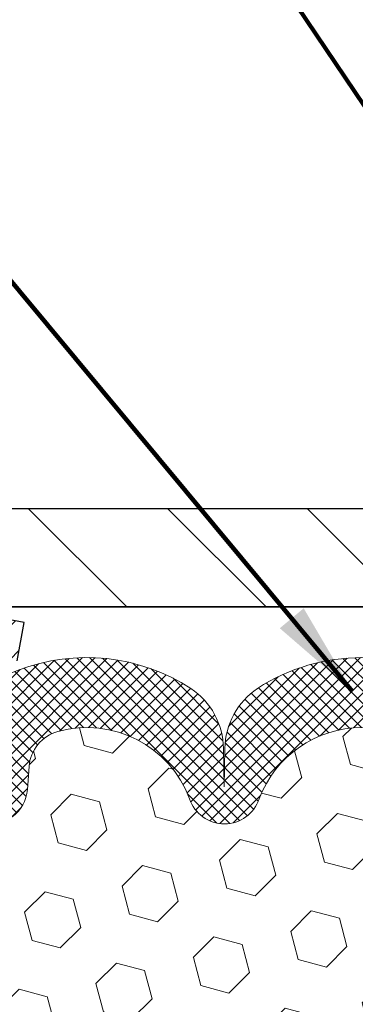
# Model space of a CAD drawing. Extents: x -308 to 3254, y -284 to 1977.
# Drawn here: x 13 to 14, y 16 to 18 of the extents above; entities that cross this region are included whole.
import ezdxf

# ---------------------------------------------------------------- set-up
doc = ezdxf.new("R2010")
doc.units = 0
doc.header["$LTSCALE"] = 5
doc.header["$MEASUREMENT"] = 0
doc.layers.get('DEFPOINTS').update_dxf_attribs({"linetype": 'CONTINUOUS'})
for name, color, linetype, lineweight in [('CAPPING STRIP - H', 251, 'CONTINUOUS', 15), ('CAPPING STRIP - L', 7, 'CONTINUOUS', 25), ('COVER PLATE - H', 251, 'CONTINUOUS', 13), ('COVER PLATE - L', 7, 'CONTINUOUS', 25), ('DIMS', 50, 'CONTINUOUS', 25), ('FOAM INSERT - H', 150, 'CONTINUOUS', 9), ('SILICONE BELLOWS - H', 20, 'CONTINUOUS', 13), ('SILICONE BELLOWS - L', 22, 'CONTINUOUS', 13), ('TEXT - 4', 241, 'CONTINUOUS', 25)]:
    doc.layers.add(name, color=color, linetype=linetype, lineweight=lineweight)
doc.styles.add('ROMANS', font='romans', dxfattribs={"width": 0.9})
doc.dimstyles.get("Standard").update_dxf_attribs({"dimtxt": 0.18, "dimasz": 0.18, "dimexe": 0.18, "dimexo": 0.0625, "dimgap": 0.09, "dimtad": 0, "dimtih": 1, "dimtoh": 1, "dimdec": 4, "dimzin": 0, "dimdsep": 46, "dimtxsty": 'Standard', "dimcen": 0.09, "dimadec": 0, "dimazin": 0, "dimtfac": 1, "dimtdec": 4, "dimtofl": 0, "dimtmove": 0, "dimatfit": 3, "dimfxl": 1, "dimtolj": 1, "dimtzin": 0, "dimarcsym": 0})

# ---------------------------------------------------------------- blocks, each defined once
blk = doc.blocks.new('*D14')
at = {"layer": 'DEFPOINTS', "color": 0, "transparency": 16777216}
for p in [(20.41224110853969, 18.89074257198062), (9.91224110853841, 16.77993110343987), (20.41224110853969, 16.77993110343953)]:
    blk.add_point(p, dxfattribs=at)
at = {"layer": 'DIMS', "color": 0, "lineweight": -2, "transparency": 16777216}
for p, q in [((9.91224110853841, 17.01993110343987), (9.91224110853841, 19.13074257198063)), ((20.41224110853969, 17.01993110343953), (20.41224110853969, 19.13074257198063)), ((10.15224110853841, 18.89074257198062), (13.67399888275518, 18.89074257198062)), ((20.17224110853969, 18.89074257198062), (16.15399888275518, 18.89074257198062))]:
    blk.add_line(p, q, dxfattribs=at)
at = {"layer": 'DIMS', "color": 0, "transparency": 16777216}
for points in [[(10.15224110853841, 18.93074257198062), (10.15224110853841, 18.85074257198062), (9.91224110853841, 18.89074257198062)], [(20.17224110853969, 18.93074257198062), (20.17224110853969, 18.85074257198062), (20.41224110853969, 18.89074257198062)]]:
    blk.add_solid(points, dxfattribs=at)
at = {"layer": 'DIMS', "color": 0, "transparency": 16777216, "insert": (14.91399888275518, 18.89074257198062), "char_height": 0.24, "attachment_point": 5}
blk.add_mtext('\\A1;10 1/2 IN\\P [266.7mm]', dxfattribs=at)

msp = doc.modelspace()

# ---------------------------------------------------------------- hatches: boundary and pattern name
at = {"layer": 'CAPPING STRIP - H'}
h = msp.add_hatch(dxfattribs=at)
h.set_pattern_fill('ANSI31', color=256, scale=0.47244, angle=90, style=0)
h.set_pattern_definition([(45.00000000000001, (-979.5881113660107, 433.7530775137334), (0.04175819096297156, -0.04175819096297156), [])])
edge = h.paths.add_edge_path()
edge.add_line((12.85075413959112, 16.58122397995271), (12.86836090363204, 16.67806118217845))
edge.add_line((12.86836090363204, 16.67806118217845), (12.6640508638111, 16.71520846214662))
edge.add_arc((12.63940139415081, 16.57963637903526), 0.1377947244043846, 439.6951535297753, 449.9999999990073)
edge.add_line((12.63940139415308, 16.71743110343959), (12.40455405324155, 16.71743110343959))
edge.add_line((12.40455405324155, 16.71743110343959), (12.28152304930381, 16.61900630028936))
edge.add_line((12.28152304930381, 16.61900630028936), (12.63940139415308, 16.61900630028936))
edge.add_arc((12.63940139415035, 16.57963637902208), 0.03936992126728001, 439.69515352857024, 449.9999999956983, ccw=False)
edge.add_line((12.64644409976972, 16.61837125991974), (12.85075413959112, 16.58122397995294))
edge = h.paths.add_edge_path()
edge.add_arc((11.61715562804147, 16.57963637902935), 0.03936992126011774, 90.00000000016541, 180.0000000001654, ccw=False)
edge.add_line((11.61715562804147, 16.61900630028936), (12.01577608079924, 16.61900630028936))
edge.add_line((12.01577608079924, 16.61900630028936), (11.8927450768615, 16.71743110343959))
edge.add_line((11.8927450768615, 16.71743110343959), (11.57778570678192, 16.71743110343959))
edge.add_arc((11.57778570678192, 16.61900630028958), 0.09842480315012381, 450.0000000000662, 540.0000000000662)
edge.add_line((11.47936090363191, 16.61900630028936), (11.47936090363191, 16.06782740264885))
edge.add_line((11.47936090363191, 16.06782740264907), (11.57778570678192, 16.06782740264907))
edge.add_line((11.57778570678192, 16.06782740264907), (11.57778570678147, 16.57963637902935))
at = {"layer": 'COVER PLATE - H'}
h = msp.add_hatch(dxfattribs=at)
h.set_pattern_fill('ANSI31', color=252, scale=2, angle=90, style=0)
h.set_pattern_definition([(135, (89.52569644251582, 3.606197998221713), (-0.1767766952966369, -0.1767766952966368), [])])
h.paths.add_polyline_path([(14.94349110853818, 16.71743110343987), (14.89257667110687, 16.76834554087119), (14.69349110853838, 16.96743110343968), (10.97560644971679, 16.96743110343989), (9.91224110853841, 16.77993110343976), (9.91224110853841, 16.7174311034399)])
at = {"layer": 'FOAM INSERT - H'}
h = msp.add_hatch(dxfattribs=at)
h.set_pattern_fill('HEX', color=256, scale=0.590551181102362, angle=45, style=0)
h.set_pattern_definition([(45, (0, 0), (-0.09040931629367041, 0.09040931629367042), [0.07381889763779526, -0.1476377952755905]), (165, (0, 0), (-0.03309210650226577, -0.1235014227959361), [0.07381889763779526, -0.1476377952755905]), (105, (0.05219784309940064, 0.05219784309940063), (-0.1235014227959362, -0.03309210650226572), [0.07381889763779526, -0.1476377952755905])])
edge = h.paths.add_edge_path()
edge.add_line((12.71430064687229, 15.18536227538721), (12.73353163535148, 15.02522675363366))
edge.add_line((12.73353163535148, 15.02522675363366), (12.71430064687229, 14.96117298924059))
edge.add_line((12.71430064687229, 14.96117298924059), (12.72712009016914, 14.74338841307076))
edge.add_line((12.72712009016914, 14.74338841307076), (12.73353163535148, 14.60059596289261))
edge.add_line((12.73353163535148, 14.60059596289261), (12.71430064687229, 14.3571903252739))
edge.add_line((12.71430064687229, 14.3571903252739), (12.72712009016914, 14.15221516905626))
edge.add_line((12.72712009016914, 14.15221516905626), (12.71430064687229, 13.81272777407662))
edge.add_line((12.71430064687229, 13.81272777407662), (12.71430064687229, 13.75440366766998))
edge.add_line((12.71430064687229, 13.75440366766998), (12.6666970557626, 13.76514132984153))
edge.add_line((12.6666970557626, 13.76514132984153), (12.59170492977046, 13.76546047527358))
edge.add_line((12.59170492977046, 13.76546047527358), (12.47090950692927, 13.75225254120915))
edge.add_line((12.47090950692927, 13.75225254120915), (12.47016263177329, 13.57448030839942))
edge.add_line((12.47016263177329, 13.57448030839942), (12.45318553119068, 13.46109717008312))
edge.add_line((12.45318553119068, 13.46109717008312), (12.46988910168875, 13.36215406466499))
edge.add_line((12.46988910168875, 13.36215406466499), (12.4763006468711, 13.15077419847103))
edge.add_line((12.4763006468711, 13.15077419847103), (12.49553163535029, 12.99063867671748))
edge.add_line((12.49553163535029, 12.99063867671748), (12.4763006468711, 12.92658491232442))
edge.add_line((12.4763006468711, 12.92658491232442), (12.48861196314874, 12.71743271004243))
edge.add_line((12.48861196314874, 12.71743271004243), (14.78724110853841, 12.71743110343985))
edge.add_line((14.78724110853841, 12.71743110343985), (14.78724110853841, 14.37368110343999))
edge.add_arc((14.78724110853841, 14.56118110343999), 0.1875000000000018, 270.0000000000005, 359.9999999999994)
edge.add_line((14.97474110853841, 14.56118110343999), (14.97474110853841, 14.87368110343999))
edge.add_arc((14.78724110853841, 14.87368110343999), 0.1875000000000018, 5.42814665636435e-13, 89.99999999999946)
edge.add_line((14.78724110853841, 15.06118110343999), (14.78724110853841, 15.84243110343984))
edge.add_arc((14.98400998456055, 16.01221901109408), 0.2598959871883757, 183.9810485659174, 220.7902489381448, ccw=False)
edge.add_line((14.72474110853841, 15.99417533954871), (14.72474110853841, 16.2161060870716))
edge.add_arc((14.67786610853828, 16.21610608707156), 0.04687500000013678, -75.5224878214056, 5.212541509536095e-11, ccw=False)
edge.add_arc((14.66614735854992, 16.26149261067415), 0.0937500000110005, 184.1951275933972, 284.4775121731992, ccw=False)
edge.add_line((14.57264854274888, 16.25463448076389), (14.56836671139456, 16.31300989298309))
edge.add_arc((14.46863464122163, 16.30569455440044), 0.09999999999778554, 4.195127600712912, 74.96947041413051)
edge.add_arc((14.42254270325086, 16.13404300486257), 0.2777321614223693, 74.96947041229677, 159.4958970772509)
edge.add_arc((14.07364190589459, 16.26149261068176), 0.0937499999995729, 198.7707668937054, 341.22923310629494, ccw=False)
edge.add_arc((13.72474110853829, 16.13404300486257), 0.2777321614223965, 20.50410292274689, 159.4958970772477)
edge.add_arc((13.37635078764333, 16.26077996886703), 0.09303875861278482, 198.4564001292442, 341.54359987077135, ccw=False)
edge.add_arc((13.02796046674538, 16.1340430048641), 0.2777321614246491, 20.50410292223507, 105.378532350136)
edge.add_arc((12.98082680922102, 16.30541143700103), 0.09999999999995879, 105.3785323506931, 175.8048724010888)
edge.add_line((12.88109473904569, 16.3127267755807), (12.87683367432783, 16.25463448076374))
edge.add_arc((12.78333485853841, 16.26149261068223), 0.09375000000000942, 255.5224878212464, 355.804872401068, ccw=False)
edge.add_arc((12.77161610852772, 16.21610608708533), 0.04687499998907926, 180.4020921945076, 255.5224878384705, ccw=False)
edge.add_line((12.7247422628302, 16.21577712887824), (12.7247422628302, 15.99417694615113))
edge.add_arc((12.46547338680801, 16.01222061769653), 0.2598959871884366, 339.86170831901023, 356.0189514340764, ccw=False)
edge.add_line((12.70948046886406, 15.92274174832983), (12.70816263177448, 15.6090683853156))
edge.add_line((12.70816263177448, 15.6090683853156), (12.69118553119188, 15.4956852469993))
edge.add_line((12.69118553119188, 15.4956852469993), (12.70788910168994, 15.39674214158117))
edge.add_line((12.70788910168994, 15.39674214158117), (12.71430064687229, 15.18536227538721))
at = {"layer": 'SILICONE BELLOWS - H'}
h = msp.add_hatch(dxfattribs=at)
h.set_pattern_fill('ANSI37', color=256, scale=0.1812307692189964, style=0)
h.set_pattern_definition([(45, (-363.7984396540176, -18.96363183959673), (-0.01601868823430082, 0.01601868823430083), []), (135, (-363.7984396540176, -18.96363183959673), (-0.01601868823430083, -0.01601868823430082), [])])
edge = h.paths.add_edge_path()
edge.add_arc((13.02796046674541, 16.1340430048641), 0.2777321614246225, 20.50410292223712, 105.3785323501417)
edge.add_arc((12.98082680922096, 16.30541143700099), 0.09999999999997998, 105.3785323506528, 175.8048724010662)
edge.add_line((12.88109473904569, 16.3127267755807), (12.87683367432783, 16.25463448076374))
edge.add_arc((12.78333485853841, 16.26149261068223), 0.09375000000001119, 255.5224878212474, 355.80487240106805, ccw=False)
edge.add_arc((12.77161610852772, 16.21610608708534), 0.04687499998908703, 180.0000000171964, 255.5224878384684, ccw=False)
edge.add_line((12.72474110853864, 16.21610608707127), (12.72474110853852, 16.37031974328523))
edge.add_arc((12.92474110852868, 16.37031974327111), 0.1999999999902116, 110.8899373788116, 179.9999999959553, ccw=False)
edge.add_arc((13.02693951382639, 16.10254747301464), 0.4866121120226227, 57.09666685979829, 110.8899373828882, ccw=False)
edge.add_arc((13.18667094200657, 16.35549441897573), 0.1875000000000304, 0.9999999999930083, 56.08880795323353, ccw=False)
edge.add_line((13.37414238484848, 16.3587667451827), (13.37584031118195, 16.26149261068218))
edge.add_line((13.37584031118195, 16.26149261068218), (13.37753823751541, 16.35876674518273))
edge.add_arc((13.56500968035675, 16.35549441897505), 0.1874999999995882, 123.91119204653941, 178.9999999997875, ccw=False)
edge.add_arc((13.72474110853841, 16.1025474730144), 0.4866121120225958, 57.09666685979698, 122.90333314028749, ccw=False)
edge.add_arc((13.88447253671961, 16.35549441897533), 0.1874999999996409, 1.0000000001904255, 56.08880795348841, ccw=False)
edge.add_line((14.07194397956096, 16.35876674518294), (14.07364190589442, 16.26149261068221))
edge.add_line((14.07364190589453, 16.26149261068221), (14.07533983222811, 16.35876674518311))
edge.add_arc((14.26281127506991, 16.35549441897602), 0.1874999999999758, 123.9111920466894, 178.9999999999698, ccw=False)
edge.add_arc((14.42254270327248, 16.10254747301771), 0.4866121120323719, 69.11006261954878, 122.9033331425641, ccw=False)
edge.add_arc((14.52474110853814, 16.37031974328632), 0.2000000000000403, 1.1402789823478088e-10, 69.11006261728141, ccw=False)
edge.add_line((14.72474110853818, 16.37031974328672), (14.72474110853841, 16.21610608707143))
edge.add_arc((14.6778661085383, 16.21610608707148), 0.04687500000005684, 284.4775121786593, 359.99999999993054, ccw=False)
edge.add_arc((14.66614735855001, 16.26149261067417), 0.09375000001102392, 184.1951275934088, 284.4775121732112, ccw=False)
edge.add_line((14.57264854274888, 16.25463448076389), (14.56836671139456, 16.31300989298309))
edge.add_arc((14.46863464122168, 16.30569455440049), 0.09999999999772902, 4.195127600688754, 74.96947041412265)
edge.add_arc((14.42254270325088, 16.13404300486254), 0.2777321614223982, 74.96947041229154, 159.4958970772486)
edge.add_arc((14.07364190589465, 16.26149261068177), 0.09374999999957237, 198.7707668937075, 341.2292331062925, ccw=False)
edge.add_arc((13.7247411085383, 16.13404300486257), 0.2777321614223915, 20.50410292274728, 159.4958970772486)
edge.add_arc((13.37584031118183, 16.26149261068218), 0.09374999999985957, 198.7707668939218, 341.22923310609997, ccw=False)

# ---------------------------------------------------------------- linework, layer by layer
at = {"layer": 'CAPPING STRIP - L'}
for p, q in [((12.86836090363204, 16.67806118217914), (12.6640508638111, 16.71520846214662)), ((12.85075413959112, 16.58122397995271), (12.86836090363204, 16.67806118217914))]:
    msp.add_line(p, q, dxfattribs=at)
at = {"layer": 'COVER PLATE - L'}
for p, q in [((10.97560644971679, 16.96743110343989), (19.34887576736, 16.96743110343978)), ((9.91224110853841, 16.71743110343987), (20.41224110853841, 16.71743110343987)), ((17.66224110853841, 16.71743110343987), (12.66224110853841, 16.71743110343987))]:
    msp.add_line(p, q, dxfattribs=at)
at = {"layer": 'SILICONE BELLOWS - L'}
for points in [[(13.28809749272864, 16.23132548634044, 0.3882481033305256), (12.95430732217426, 16.40183092054439, 0.3173451855061279), (12.88109473904569, 16.3127267755807), (12.87683367432783, 16.25463448076374, -0.4678085754018813), (12.75989735854978, 16.17071956350255, -0.3419987131547466), (12.72474110853864, 16.21610608707127), (12.72474110853841, 16.37031974328523, -0.3110348731957014), (12.85342632386335, 16.55717316572895, -0.2391249469778295), (13.29127854788135, 16.51110129155258, -0.2451091823251254), (13.37414238484848, 16.3587667451827), (13.37584031118195, 16.26149261068218), (13.37753823751541, 16.35876674518273, -0.2451091823251112), (13.46040207448277, 16.51110129155196, -0.2952961289421115), (13.98908014259348, 16.51110129155232, -0.2451091823253852)], [(13.98487813451857, 16.23132548634044, 0.6936716496412797), (13.46460408255803, 16.23132548634046, -0.7204748122737626), (13.28809749272864, 16.23132548634044)]]:
    msp.add_lwpolyline(points, format="xyb", dxfattribs=at)

# ---------------------------------------------------------------- dimensions: what is measured, and where the dimension line sits
at = {"layer": 'DIMS'}
dim = msp.add_linear_dim(base=(20.41224110853969, 18.89074257198062), p1=(9.91224110853841, 16.77993110343987), p2=(20.41224110853969, 16.77993110343953), text='<>\\P[]', dimstyle='Standard', override={"dimtxt": 0.24, "dimasz": 0.24, "dimexe": 0.24, "dimexo": 0.24, "dimgap": 0.24, "dimlunit": 5, "dimpost": ' IN', "dimfrac": 2}, dxfattribs=at)
dim.commit()
dim.dimension.update_dxf_attribs({"geometry": '*D14', "text_midpoint": (14.91399888275518, 18.89074257198062), "dimtype": 160})

# ---------------------------------------------------------------- leaders
at = {"layer": 'TEXT - 4'}
for points in [[(14.7247072182725, 16.51117237654114), (10.52998331926605, 22.74322807721408), (10.24695927704474, 22.74322807721408)], [(13.70062185272144, 16.50442452523731), (9.545168306388604, 21.49378174220588), (9.33785755103392, 21.49362924855824)]]:
    msp.add_leader(points, dimstyle='Standard', override={"dimtxt": 0.7, "dimasz": 0.24, "dimexe": 0.5, "dimexo": 0.5, "dimtih": 0, "dimtoh": 0, "dimtxsty": 'ROMANS', "dimdle": 0.05, "dimclrd": 256, "dimclre": 256, "dimclrt": 256, "dimtfac": 0.3, "dimlwd": 65535, "dimlwe": 65535}, dxfattribs=at)

doc.saveas('drawing.dxf')
